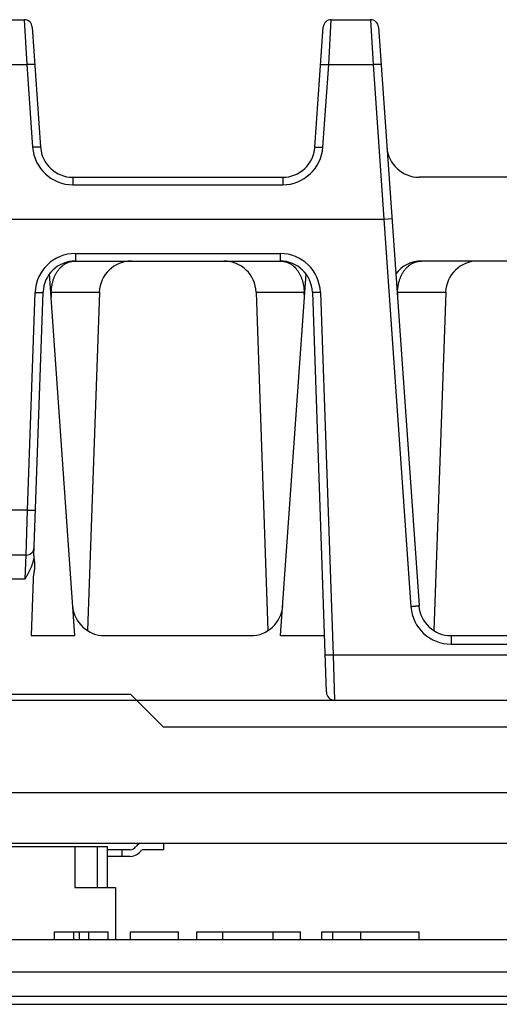
# Model space of a CAD drawing. Units: inches. Extents: x 0 to 22, y 0 to 17.
# Drawn here: x 8.5 to 9.1, y 14 to 15.2 of the extents above; entities that cross this region are included whole.
import ezdxf

# ---------------------------------------------------------------- set-up
doc = ezdxf.new("R2010")
doc.units = ezdxf.units.IN
doc.header["$LTSCALE"] = 1.21
doc.header["$MEASUREMENT"] = 0
doc.layers.get('0').update_dxf_attribs({"linetype": 'CONTINUOUS'})

msp = doc.modelspace()

# ---------------------------------------------------------------- linework, layer by layer
at = {"color": 7, "linetype": 'CONTINUOUS'}
for p, q in [((8.5041, 15.1535), (8.552, 15.1535)), ((8.9273, 15.1535), (8.9752, 15.1535)), ((8.5618, 15.1444), (8.5721, 14.9976)), ((8.9072, 14.9976), (8.9174, 15.1444)), ((8.985, 15.1444), (9.0345, 14.4374)), ((8.6114, 14.961), (8.8679, 14.961)), ((9.3116, 14.961), (9.0346, 14.961)), ((8.9916, 14.9098), (9.0014, 14.9105)), ((8.0646, 14.9098), (8.9915, 14.9098)), ((8.6145, 14.8586), (8.8648, 14.8586)), ((9.3085, 14.8586), (9.0377, 14.8586)), ((8.6138, 14.4008), (8.5829, 14.8428)), ((8.8654, 14.4008), (8.8964, 14.8428)), ((8.5639, 14.4983), (8.5751, 14.8206)), ((8.6439, 14.8206), (8.6294, 14.4069)), ((8.8354, 14.8206), (8.8498, 14.4069)), ((8.9042, 14.8206), (8.9212, 14.3315)), ((9.0671, 14.8206), (9.0526, 14.4069)), ((8.5544, 14.4992), (8.5017, 14.4992)), ((8.5629, 14.4703), (8.5605, 14.4008)), ((8.5605, 14.4008), (8.6138, 14.4008)), ((8.6505, 14.4008), (8.8287, 14.4008)), ((8.8654, 14.4008), (8.9188, 14.4008)), ((9.0737, 14.4008), (9.2725, 14.4008)), ((7.3414, 14.322), (9.4151, 14.322)), ((8.682, 14.3293), (8.7223, 14.289)), ((9.3916, 14.289), (8.7223, 14.289)), ((7.2116, 14.209), (10.3897, 14.209)), ((7.2119, 14.147), (10.1604, 14.147)), ((8.2797, 14.143), (8.6537, 14.143)), ((8.6137, 14.143), (8.6137, 14.093)), ((8.6417, 14.093), (8.6417, 14.143)), ((8.6537, 14.093), (8.6537, 14.143)), ((8.7227, 14.139), (8.7227, 14.147)), ((8.6817, 14.139), (8.6537, 14.139)), ((8.6817, 14.131), (8.6537, 14.131)), ((8.6717, 14.131), (8.6717, 14.139)), ((8.7227, 14.139), (8.6956, 14.139)), ((8.6137, 14.093), (8.6637, 14.093)), ((8.6637, 14.093), (8.6637, 14.0289)), ((8.589, 14.0387), (8.6545, 14.0387)), ((8.589, 14.0289), (8.589, 14.0387)), ((8.6126, 14.0289), (8.6126, 14.0387)), ((8.6545, 14.0289), (8.6545, 14.0387)), ((8.6821, 14.0387), (8.7405, 14.0387)), ((8.6821, 14.0289), (8.6821, 14.0387)), ((8.7405, 14.0289), (8.7405, 14.0387)), ((8.7628, 14.0387), (8.8896, 14.0387)), ((8.7628, 14.0289), (8.7628, 14.0387)), ((8.7949, 14.0289), (8.7949, 14.0387)), ((8.8561, 14.0289), (8.8561, 14.0387)), ((8.8896, 14.0289), (8.8896, 14.0387)), ((8.9157, 14.0387), (9.0345, 14.0387)), ((8.9157, 14.0289), (8.9157, 14.0387)), ((9.0345, 14.0289), (9.0345, 14.0387)), ((9.8029, 14.0289), (7.0937, 14.0289)), ((9.8372, 13.9895), (7.107, 13.9895)), ((5.9948, 13.9502), (10.0691, 13.9502))]:
    msp.add_line(p, q, dxfattribs=at)
at = {"color": 9, "linetype": 'CONTINUOUS'}
for p, q in [((8.552, 15.1535), (8.5552, 15.0986)), ((8.9241, 15.0986), (8.9273, 15.1535)), ((8.9752, 15.1535), (8.9784, 15.0986)), ((8.5009, 15.0986), (8.5552, 15.0986)), ((8.5552, 15.0986), (8.5623, 14.9976)), ((8.917, 14.9976), (8.9241, 15.0986)), ((8.9241, 15.0986), (8.9784, 15.0986)), ((8.9784, 15.0986), (8.9916, 14.9098)), ((8.6114, 14.961), (8.6114, 14.9518)), ((8.8679, 14.961), (8.8679, 14.9518)), ((8.6114, 14.9518), (8.8679, 14.9518)), ((8.9915, 14.9098), (9.0246, 14.436)), ((8.6145, 14.8678), (8.8648, 14.8678)), ((8.6145, 14.8678), (8.6145, 14.8586)), ((8.8648, 14.8678), (8.8648, 14.8586)), ((8.556, 14.5541), (8.5653, 14.8203)), ((8.5851, 14.8206), (8.5849, 14.8144)), ((8.5851, 14.8206), (8.6439, 14.8206)), ((8.8354, 14.8206), (8.8942, 14.8206)), ((8.8944, 14.8144), (8.8942, 14.8206)), ((8.914, 14.8203), (8.9295, 14.377)), ((9.0083, 14.8206), (9.0081, 14.8144)), ((9.0083, 14.8206), (9.0671, 14.8206)), ((8.556, 14.5541), (8.5001, 14.5541)), ((8.5544, 14.4992), (8.556, 14.5541)), ((8.5531, 14.4703), (8.5544, 14.4992)), ((8.503, 14.4703), (8.5531, 14.4703)), ((9.0737, 14.4008), (9.0737, 14.3902)), ((9.0737, 14.3902), (9.2725, 14.3902)), ((9.4167, 14.377), (8.9295, 14.377)), ((8.9295, 14.377), (8.9311, 14.322)), ((8.5079, 14.3293), (8.682, 14.3293)), ((8.6196, 14.0289), (8.6196, 14.0387)), ((8.6311, 14.0289), (8.6311, 14.0387)), ((8.929, 14.0289), (8.929, 14.0387)), ((8.9633, 14.0289), (8.9633, 14.0387)), ((9.8356, 13.9598), (7.107, 13.9598))]:
    msp.add_line(p, q, dxfattribs=at)
at = {"color": 7, "linetype": 'CONTINUOUS'}
for centre, radius, start, end in [((8.552, 15.1437), 0.00984, 4, 90), ((8.9273, 15.1437), 0.00984, 90, 176), ((8.9752, 15.1437), 0.00984, 4.0001, 90), ((8.6114, 15.0003), 0.0394, 183.9995, 270.0005), ((8.8679, 15.0003), 0.0394, 269.9995, 356.0005), ((9.0346, 15.0003), 0.0394, 184, 270), ((8.6145, 14.8192), 0.0394, 89.9996, 178.0003), ((8.6832, 14.8192), 0.0394, 90, 178), ((8.7961, 14.8192), 0.0394, 2, 90), ((8.8648, 14.8192), 0.0394, 1.9997, 90.0004), ((9.0377, 14.8192), 0.0394, 90, 143.254), ((9.1064, 14.8192), 0.0394, 90, 178), ((8.5544, 14.509), 0.00984, 270, 357.9999), ((8.6505, 14.4401), 0.0394, 184, 270), ((8.8287, 14.4401), 0.0394, 270, 356), ((9.0737, 14.4401), 0.0394, 183.9995, 270.0005), ((8.9311, 14.3319), 0.00984, 182, 270), ((8.6817, 14.147), 0.008, 270, 330.0002), ((8.6956, 14.139), 0.008, 90, 150.0002), ((8.6817, 14.147), 0.016, 270, 330.0166)]:
    msp.add_arc(centre, radius, start, end, dxfattribs=at)
at = {"color": 9, "linetype": 'CONTINUOUS'}
for centre, radius, start, end in [((8.6114, 15.001), 0.0492, 184, 270), ((8.8679, 15.001), 0.0492, 270, 356), ((8.6145, 14.8186), 0.0492, 90, 178), ((8.8648, 14.8186), 0.0492, 2, 90), ((8.5777, 14.5016), 0.3191, 88.6759, 88.7904), ((8.9006, 14.545), 0.2756, 91.2015, 91.334), ((9.0009, 14.5018), 0.3189, 88.676, 88.7905), ((9.0737, 14.4395), 0.0492, 184, 270)]:
    msp.add_arc(centre, radius, start, end, dxfattribs=at)
at = {"color": 7, "linetype": 'CONTINUOUS'}
msp.add_ellipse((8.9866, 14.9803), major_axis=(-0.005, 0.0705), ratio=0.139171, start_param=-3.151421, end_param=-3.141689, dxfattribs=at)
at = {"color": 9, "linetype": 'CONTINUOUS'}
for points, knots in [([(8.565, 15.0986), (8.565, 15.0986), (8.565, 15.0986), (8.565, 15.0986), (8.565, 15.0986), (8.565, 15.0987), (8.565, 15.0987), (8.5649, 15.0987), (8.5649, 15.0987), (8.5648, 15.0987), (8.5647, 15.0987), (8.5646, 15.0988), (8.5644, 15.0988), (8.5643, 15.0988), (8.5641, 15.0988), (8.5639, 15.0988), (8.5636, 15.0988), (8.5633, 15.0989), (8.5628, 15.0989), (8.5621, 15.0989), (8.5614, 15.0989), (8.5606, 15.0989), (8.5598, 15.0988), (8.5586, 15.0988), (8.5571, 15.0987), (8.5559, 15.0986), (8.5552, 15.0986)], [0, 0, 0, 0, 0.001722, 0.003639, 0.005894, 0.008578, 0.011743, 0.01542, 0.019629, 0.024379, 0.035531, 0.048899, 0.064482, 0.082259, 0.1022, 0.124265, 0.148407, 0.174574, 0.232738, 0.298224, 0.37042, 0.448645, 0.532161, 0.620175, 0.806315, 1, 1, 1, 1]), ([(8.9142, 15.0986), (8.9142, 15.0986), (8.9142, 15.0986), (8.9143, 15.0986), (8.9143, 15.0986), (8.9143, 15.0987), (8.9143, 15.0987), (8.9144, 15.0987), (8.9144, 15.0987), (8.9145, 15.0987), (8.9146, 15.0987), (8.9147, 15.0988), (8.9148, 15.0988), (8.915, 15.0988), (8.9152, 15.0988), (8.9154, 15.0988), (8.9157, 15.0988), (8.916, 15.0989), (8.9165, 15.0989), (8.9172, 15.0989), (8.9179, 15.0989), (8.9186, 15.0989), (8.9195, 15.0988), (8.9206, 15.0988), (8.9222, 15.0987), (8.9234, 15.0986), (8.9241, 15.0986)], [0, 0, 0, 0, 0.001722, 0.003639, 0.005894, 0.008578, 0.011743, 0.01542, 0.019629, 0.024379, 0.035531, 0.048899, 0.064482, 0.082259, 0.1022, 0.124265, 0.148407, 0.174574, 0.232738, 0.298224, 0.37042, 0.448645, 0.532161, 0.620175, 0.806315, 1, 1, 1, 1]), ([(8.9882, 15.0986), (8.9882, 15.0986), (8.9882, 15.0986), (8.9882, 15.0986), (8.9882, 15.0986), (8.9882, 15.0987), (8.9882, 15.0987), (8.9881, 15.0987), (8.9881, 15.0987), (8.988, 15.0987), (8.9879, 15.0987), (8.9878, 15.0988), (8.9876, 15.0988), (8.9875, 15.0988), (8.9873, 15.0988), (8.987, 15.0988), (8.9868, 15.0988), (8.9865, 15.0989), (8.986, 15.0989), (8.9853, 15.0989), (8.9846, 15.0989), (8.9838, 15.0989), (8.983, 15.0988), (8.9818, 15.0988), (8.9803, 15.0987), (8.979, 15.0986), (8.9784, 15.0986)], [0, 0, 0, 0, 0.001722, 0.003639, 0.005894, 0.008578, 0.011743, 0.01542, 0.019629, 0.024379, 0.035531, 0.048899, 0.064482, 0.082259, 0.1022, 0.124265, 0.148407, 0.174574, 0.232738, 0.298224, 0.37042, 0.448645, 0.532161, 0.620175, 0.806315, 1, 1, 1, 1]), ([(8.5721, 14.9976), (8.5721, 14.9976), (8.5721, 14.9976), (8.5721, 14.9976), (8.5721, 14.9976), (8.572, 14.9977), (8.572, 14.9977), (8.572, 14.9977), (8.5719, 14.9977), (8.5719, 14.9977), (8.5718, 14.9977), (8.5717, 14.9978), (8.5715, 14.9978), (8.5713, 14.9978), (8.5711, 14.9978), (8.5709, 14.9978), (8.5707, 14.9978), (8.5703, 14.9979), (8.5698, 14.9979), (8.5692, 14.9979), (8.5685, 14.9979), (8.5677, 14.9979), (8.5669, 14.9978), (8.5657, 14.9978), (8.5642, 14.9977), (8.5629, 14.9976), (8.5623, 14.9976)], [0, 0, 0, 0, 0.001722, 0.003639, 0.005894, 0.008578, 0.011743, 0.01542, 0.019629, 0.024379, 0.035531, 0.048899, 0.064482, 0.082259, 0.1022, 0.124265, 0.148407, 0.174574, 0.232738, 0.298224, 0.37042, 0.448645, 0.532161, 0.620175, 0.806315, 1, 1, 1, 1]), ([(8.9072, 14.9976), (8.9072, 14.9976), (8.9072, 14.9976), (8.9072, 14.9976), (8.9072, 14.9976), (8.9072, 14.9977), (8.9073, 14.9977), (8.9073, 14.9977), (8.9073, 14.9977), (8.9074, 14.9977), (8.9075, 14.9977), (8.9076, 14.9978), (8.9078, 14.9978), (8.9079, 14.9978), (8.9081, 14.9978), (8.9084, 14.9978), (8.9086, 14.9978), (8.909, 14.9979), (8.9095, 14.9979), (8.9101, 14.9979), (8.9108, 14.9979), (8.9116, 14.9979), (8.9124, 14.9978), (8.9136, 14.9978), (8.9151, 14.9977), (8.9164, 14.9976), (8.917, 14.9976)], [0, 0, 0, 0, 0.001722, 0.003639, 0.005894, 0.008578, 0.011743, 0.01542, 0.019629, 0.024379, 0.035531, 0.048899, 0.064482, 0.082259, 0.1022, 0.124265, 0.148407, 0.174574, 0.232738, 0.298224, 0.37042, 0.448645, 0.532161, 0.620175, 0.806315, 1, 1, 1, 1]), ([(8.5851, 14.8206), (8.5851, 14.8219), (8.5853, 14.8238), (8.5855, 14.8263), (8.5858, 14.8282), (8.5862, 14.8301), (8.5867, 14.8325), (8.5875, 14.8355), (8.5886, 14.8383), (8.5895, 14.8405), (8.5903, 14.8421), (8.5911, 14.8436), (8.592, 14.845), (8.5929, 14.8464), (8.5942, 14.8482), (8.596, 14.8503), (8.5979, 14.8521), (8.5995, 14.8534), (8.6007, 14.8543), (8.602, 14.8551), (8.6033, 14.8558), (8.6046, 14.8565), (8.606, 14.8571), (8.6074, 14.8575), (8.6088, 14.8579), (8.6102, 14.8582), (8.6116, 14.8584), (8.613, 14.8586), (8.614, 14.8586), (8.6145, 14.8586)], [0, 0, 0, 0, 0.072231, 0.108182, 0.143959, 0.179517, 0.214815, 0.284469, 0.352665, 0.386155, 0.419209, 0.451811, 0.483953, 0.515628, 0.546837, 0.607864, 0.66715, 0.696202, 0.724889, 0.753243, 0.781299, 0.809097, 0.836675, 0.864077, 0.891347, 0.91853, 0.94567, 0.97281, 1, 1, 1, 1]), ([(8.8648, 14.8586), (8.8653, 14.8586), (8.8663, 14.8586), (8.8677, 14.8584), (8.8691, 14.8582), (8.8705, 14.8579), (8.8719, 14.8575), (8.8733, 14.8571), (8.8746, 14.8565), (8.876, 14.8558), (8.8773, 14.8551), (8.8785, 14.8543), (8.8798, 14.8534), (8.8814, 14.8521), (8.8833, 14.8503), (8.885, 14.8482), (8.8863, 14.8464), (8.8873, 14.845), (8.8882, 14.8436), (8.889, 14.8421), (8.8897, 14.8405), (8.8907, 14.8383), (8.8917, 14.8355), (8.8926, 14.8325), (8.8931, 14.8301), (8.8935, 14.8282), (8.8937, 14.8263), (8.894, 14.8238), (8.8941, 14.8219), (8.8942, 14.8206)], [0, 0, 0, 0, 0.02719, 0.05433, 0.08147, 0.108653, 0.135923, 0.163325, 0.190903, 0.218701, 0.246757, 0.275111, 0.303798, 0.33285, 0.392136, 0.453163, 0.484372, 0.516047, 0.548189, 0.580791, 0.613845, 0.647335, 0.715531, 0.785185, 0.820483, 0.856041, 0.891818, 0.927769, 1, 1, 1, 1]), ([(9.0083, 14.8206), (9.0083, 14.8219), (9.0084, 14.8238), (9.0087, 14.8263), (9.009, 14.8282), (9.0094, 14.8301), (9.0099, 14.8325), (9.0107, 14.8355), (9.0118, 14.8383), (9.0127, 14.8405), (9.0135, 14.8421), (9.0143, 14.8436), (9.0152, 14.845), (9.0161, 14.8464), (9.0174, 14.8482), (9.0192, 14.8503), (9.0211, 14.8521), (9.0227, 14.8534), (9.0239, 14.8543), (9.0252, 14.8551), (9.0265, 14.8558), (9.0278, 14.8565), (9.0292, 14.8571), (9.0306, 14.8575), (9.0319, 14.8579), (9.0334, 14.8582), (9.0348, 14.8584), (9.0362, 14.8586), (9.0372, 14.8586), (9.0377, 14.8586)], [0, 0, 0, 0, 0.072231, 0.108182, 0.143959, 0.179517, 0.214815, 0.284469, 0.352665, 0.386155, 0.419209, 0.451811, 0.483953, 0.515628, 0.546837, 0.607864, 0.66715, 0.696202, 0.724888, 0.753243, 0.781299, 0.809097, 0.836675, 0.864077, 0.891347, 0.91853, 0.94567, 0.97281, 1, 1, 1, 1]), ([(8.5653, 14.8203), (8.5659, 14.8202), (8.5672, 14.8202), (8.5687, 14.8202), (8.5699, 14.8202), (8.5707, 14.8202), (8.5715, 14.8202), (8.5722, 14.8202), (8.5729, 14.8203), (8.5734, 14.8203), (8.5737, 14.8203), (8.5739, 14.8203), (8.5742, 14.8204), (8.5744, 14.8204), (8.5745, 14.8204), (8.5747, 14.8204), (8.5748, 14.8205), (8.5749, 14.8205), (8.575, 14.8205), (8.575, 14.8205), (8.575, 14.8205), (8.5751, 14.8205), (8.5751, 14.8206), (8.5751, 14.8206), (8.5751, 14.8206), (8.5751, 14.8206), (8.5751, 14.8206)], [0, 0, 0, 0, 0.193555, 0.37964, 0.467648, 0.55117, 0.629409, 0.701625, 0.767134, 0.825324, 0.851503, 0.875658, 0.897735, 0.917687, 0.935474, 0.951067, 0.964444, 0.975603, 0.980356, 0.984568, 0.988247, 0.991415, 0.994101, 0.996358, 0.998276, 1, 1, 1, 1]), ([(8.914, 14.8203), (8.9134, 14.8202), (8.9121, 14.8202), (8.9106, 14.8202), (8.9094, 14.8202), (8.9086, 14.8202), (8.9078, 14.8202), (8.9071, 14.8202), (8.9064, 14.8203), (8.9059, 14.8203), (8.9056, 14.8203), (8.9053, 14.8203), (8.9051, 14.8204), (8.9049, 14.8204), (8.9047, 14.8204), (8.9046, 14.8204), (8.9045, 14.8205), (8.9044, 14.8205), (8.9043, 14.8205), (8.9043, 14.8205), (8.9042, 14.8205), (8.9042, 14.8205), (8.9042, 14.8206), (8.9042, 14.8206), (8.9042, 14.8206), (8.9042, 14.8206), (8.9042, 14.8206)], [0, 0, 0, 0, 0.193555, 0.37964, 0.467648, 0.55117, 0.629409, 0.701625, 0.767134, 0.825324, 0.851503, 0.875658, 0.897735, 0.917687, 0.935474, 0.951067, 0.964444, 0.975603, 0.980356, 0.984568, 0.988247, 0.991415, 0.994101, 0.996358, 0.998276, 1, 1, 1, 1]), ([(8.556, 14.5541), (8.5566, 14.5541), (8.5579, 14.5541), (8.5594, 14.5541), (8.5606, 14.5541), (8.5614, 14.5541), (8.5622, 14.5541), (8.5629, 14.5541), (8.5636, 14.5541), (8.5641, 14.5541), (8.5644, 14.5542), (8.5647, 14.5542), (8.5649, 14.5542), (8.5651, 14.5542), (8.5652, 14.5543), (8.5654, 14.5543), (8.5655, 14.5543), (8.5656, 14.5543), (8.5657, 14.5544), (8.5657, 14.5544), (8.5658, 14.5544), (8.5658, 14.5544), (8.5658, 14.5544), (8.5658, 14.5544), (8.5658, 14.5545), (8.5658, 14.5545), (8.5658, 14.5545)], [0, 0, 0, 0, 0.193555, 0.37964, 0.467648, 0.55117, 0.629409, 0.701625, 0.767134, 0.825324, 0.851503, 0.875658, 0.897735, 0.917687, 0.935474, 0.951067, 0.964444, 0.975603, 0.980356, 0.984568, 0.988247, 0.991415, 0.994101, 0.996358, 0.998276, 1, 1, 1, 1]), ([(9.0345, 14.4374), (9.0345, 14.4374), (9.0345, 14.4374), (9.0345, 14.4374), (9.0344, 14.4373), (9.0344, 14.4373), (9.0344, 14.4373), (9.0344, 14.4373), (9.0343, 14.4373), (9.0343, 14.4372), (9.0342, 14.4372), (9.034, 14.4372), (9.0339, 14.4371), (9.0337, 14.4371), (9.0335, 14.437), (9.0333, 14.437), (9.0331, 14.4369), (9.0327, 14.4369), (9.0322, 14.4368), (9.0316, 14.4367), (9.0309, 14.4366), (9.0301, 14.4365), (9.0293, 14.4364), (9.0281, 14.4363), (9.0265, 14.4362), (9.0253, 14.4361), (9.0246, 14.436)], [0, 0, 0, 0, 0.001716, 0.003629, 0.005883, 0.008568, 0.011736, 0.015418, 0.019633, 0.024393, 0.035567, 0.048966, 0.064584, 0.082401, 0.102386, 0.124498, 0.14869, 0.174909, 0.233178, 0.298763, 0.371045, 0.449332, 0.532877, 0.620876, 0.806814, 1, 1, 1, 1]), ([(8.9295, 14.377), (8.9288, 14.3769), (8.9276, 14.3769), (8.926, 14.3769), (8.9249, 14.3769), (8.924, 14.3769), (8.9233, 14.3769), (8.9225, 14.3769), (8.9219, 14.377), (8.9214, 14.377), (8.921, 14.377), (8.9208, 14.377), (8.9206, 14.3771), (8.9204, 14.3771), (8.9202, 14.3771), (8.9201, 14.3771), (8.9199, 14.3772), (8.9198, 14.3772), (8.9198, 14.3772), (8.9197, 14.3772), (8.9197, 14.3772), (8.9197, 14.3772), (8.9197, 14.3773), (8.9196, 14.3773), (8.9196, 14.3773), (8.9196, 14.3773), (8.9196, 14.3773)], [0, 0, 0, 0, 0.193555, 0.37964, 0.467648, 0.55117, 0.629409, 0.701625, 0.767134, 0.825324, 0.851503, 0.875658, 0.897735, 0.917687, 0.935474, 0.951067, 0.964444, 0.975603, 0.980356, 0.984568, 0.988247, 0.991415, 0.994101, 0.996358, 0.998276, 1, 1, 1, 1])]:
    msp.add_open_spline(points, degree=3, knots=knots, dxfattribs=at)
at = {"color": 7, "linetype": 'CONTINUOUS'}
for points, knots in [([(8.5639, 14.4983), (8.5638, 14.4977), (8.5638, 14.4964), (8.5635, 14.4945), (8.5631, 14.4927), (8.5627, 14.4909), (8.5621, 14.489), (8.5613, 14.4867), (8.5601, 14.4837), (8.5585, 14.4803), (8.5568, 14.4769), (8.555, 14.4736), (8.5538, 14.4714), (8.5531, 14.4703)], [0, 0, 0, 0, 0.062195, 0.124421, 0.186689, 0.249005, 0.311373, 0.373791, 0.498761, 0.623908, 0.749193, 0.874572, 1, 1, 1, 1]), ([(8.5639, 14.4983), (8.5638, 14.4977), (8.5638, 14.4965), (8.564, 14.4948), (8.5641, 14.4933), (8.5643, 14.4921), (8.5644, 14.4913), (8.5645, 14.4904), (8.5645, 14.4897), (8.5646, 14.4891), (8.5646, 14.4885), (8.5647, 14.4878), (8.5647, 14.4869), (8.5647, 14.4857), (8.5646, 14.4842), (8.5645, 14.4828), (8.5644, 14.4816), (8.5643, 14.4807), (8.5642, 14.4798), (8.564, 14.479), (8.5639, 14.4781), (8.5637, 14.4769), (8.5635, 14.4755), (8.5632, 14.4738), (8.563, 14.472), (8.5629, 14.4708), (8.5629, 14.4703)], [0, 0, 0, 0, 0.062303, 0.124674, 0.187236, 0.218563, 0.249896, 0.281214, 0.312504, 0.328137, 0.343763, 0.375, 0.406229, 0.437461, 0.499952, 0.562504, 0.593802, 0.625108, 0.656417, 0.687722, 0.719021, 0.750311, 0.812845, 0.875291, 0.937647, 1, 1, 1, 1])]:
    msp.add_open_spline(points, degree=3, knots=knots, dxfattribs=at)

doc.saveas('drawing.dxf')
